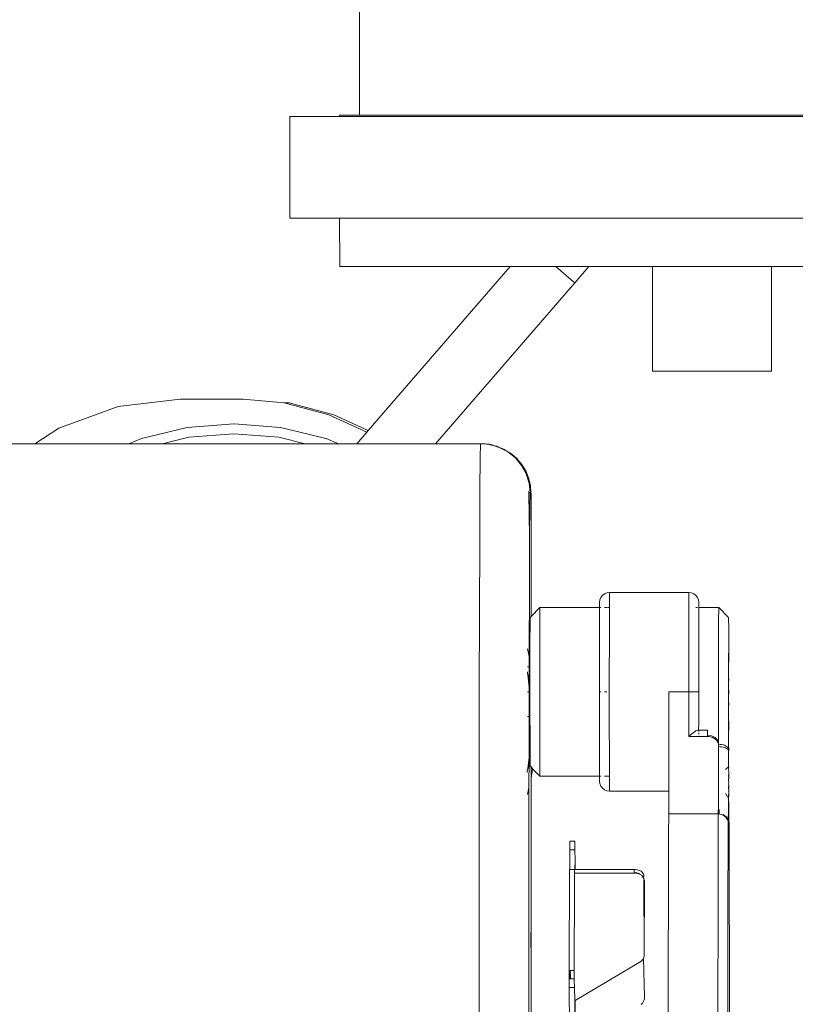
# Model space of a CAD drawing. Units: inches. Extents: x 6 to 846, y 8 to 602.
# Drawn here: x 74 to 82, y 535 to 545 of the extents above; entities that cross this region are included whole.
import ezdxf

# ---------------------------------------------------------------- set-up
doc = ezdxf.new("R2010")
doc.units = ezdxf.units.IN
doc.header["$LTSCALE"] = 0.09
doc.header["$MEASUREMENT"] = 0
doc.layers.add('01 TFD DETAILS', color=7, linetype='Continuous', lineweight=5)

msp = doc.modelspace()

# ---------------------------------------------------------------- linework, layer by layer
at = {"layer": '01 TFD DETAILS'}
for p, q in [((77.817, 544.509), (77.817, 545.609)), ((77.611, 544.509), (77.611, 544.496)), ((77.817, 544.509), (77.611, 544.509)), ((77.817, 544.509), (85.117, 544.509)), ((77.097, 544.496), (77.097, 543.442)), ((77.611, 544.496), (77.097, 544.496)), ((77.611, 544.496), (85.323, 544.496)), ((77.097, 543.442), (77.611, 543.442)), ((77.614, 542.941), (77.611, 543.442)), ((77.611, 543.442), (85.323, 543.442)), ((79.376, 542.941), (77.614, 542.941)), ((77.908, 541.241), (79.376, 542.941)), ((79.851, 542.941), (79.376, 542.941)), ((79.851, 542.941), (80.034, 542.783)), ((80.191, 542.941), (79.851, 542.941)), ((80.046, 542.773), (80.191, 542.941)), ((80.191, 542.941), (80.85, 542.941)), ((80.85, 542.941), (80.85, 541.856)), ((80.85, 542.941), (82.084, 542.941)), ((82.084, 542.941), (82.084, 541.856)), ((82.084, 542.941), (85.323, 542.941)), ((80.046, 542.773), (78.605, 541.105)), ((80.034, 542.783), (80.043, 542.775)), ((80.043, 542.775), (80.046, 542.773)), ((82.084, 541.856), (80.85, 541.856)), ((75.96, 541.568), (75.317, 541.492)), ((76.613, 541.568), (75.96, 541.568)), ((76.613, 541.568), (77.036, 541.527)), ((75.317, 541.492), (74.703, 541.267)), ((77.036, 541.527), (77.498, 541.404)), ((77.088, 541.527), (77.036, 541.527)), ((77.55, 541.404), (77.088, 541.527)), ((77.498, 541.404), (77.893, 541.224)), ((77.908, 541.241), (77.55, 541.404)), ((74.703, 541.267), (74.455, 541.105)), ((76.032, 541.273), (75.561, 541.16)), ((76.515, 541.311), (76.032, 541.273)), ((76.518, 541.311), (76.515, 541.311)), ((76.997, 541.273), (76.518, 541.311)), ((76.997, 541.273), (77, 541.273)), ((77.314, 541.198), (77, 541.273)), ((77.893, 541.224), (77.908, 541.241)), ((75.561, 541.16), (75.429, 541.105)), ((76.048, 541.171), (75.773, 541.105)), ((76.515, 541.208), (76.048, 541.171)), ((76.981, 541.171), (76.515, 541.208)), ((77.256, 541.105), (76.981, 541.171)), ((77.468, 541.16), (77.314, 541.198)), ((77.468, 541.16), (77.471, 541.16)), ((77.6, 541.105), (77.471, 541.16)), ((77.79, 541.105), (77.893, 541.224)), ((73.929, 541.105), (74.455, 541.105)), ((74.455, 541.105), (75.429, 541.105)), ((75.429, 541.105), (75.634, 541.105)), ((75.634, 541.105), (75.654, 541.105)), ((75.742, 541.105), (75.654, 541.105)), ((75.742, 541.105), (75.773, 541.105)), ((77.052, 541.105), (75.773, 541.105)), ((76.891, 541.105), (76.841, 541.105)), ((77.059, 541.105), (76.891, 541.105)), ((77.059, 541.105), (77.052, 541.105)), ((77.059, 541.105), (77.256, 541.105)), ((77.256, 541.105), (77.365, 541.105)), ((77.392, 541.105), (77.365, 541.105)), ((77.6, 541.105), (77.392, 541.105)), ((77.6, 541.105), (77.79, 541.105)), ((77.79, 541.105), (78.605, 541.105)), ((78.605, 541.105), (79.069, 541.105)), ((79.067, 540.96), (79.069, 541.105)), ((79.069, 541.105), (79.08, 541.105)), ((79.08, 541.105), (79.086, 541.105)), ((79.083, 541.105), (79.08, 541.105)), ((79.086, 541.105), (79.083, 541.105)), ((79.099, 541.102), (79.086, 541.105)), ((79.111, 541.104), (79.099, 541.102)), ((79.118, 541.104), (79.111, 541.104)), ((79.118, 541.104), (79.133, 541.101)), ((79.133, 541.101), (79.149, 541.099)), ((79.149, 541.099), (79.156, 541.099)), ((79.156, 541.099), (79.16, 541.099)), ((79.164, 541.096), (79.16, 541.099)), ((79.169, 541.096), (79.164, 541.096)), ((79.175, 541.094), (79.169, 541.096)), ((79.183, 541.092), (79.175, 541.094)), ((79.187, 541.091), (79.183, 541.092)), ((79.187, 541.091), (79.193, 541.091)), ((79.199, 541.09), (79.193, 541.091)), ((79.202, 541.086), (79.199, 541.09)), ((79.202, 541.086), (79.209, 541.087)), ((79.209, 541.087), (79.223, 541.081)), ((79.223, 541.081), (79.23, 541.08)), ((79.23, 541.08), (79.239, 541.08)), ((79.259, 541.069), (79.239, 541.08)), ((79.24, 541.074), (79.239, 541.08)), ((79.259, 541.069), (79.24, 541.074)), ((79.265, 541.067), (79.259, 541.069)), ((79.353, 541.02), (79.265, 541.067)), ((79.313, 541.049), (79.265, 541.067)), ((79.313, 541.049), (79.353, 541.02)), ((79.065, 540.624), (79.067, 540.96)), ((79.431, 540.957), (79.353, 541.02)), ((79.382, 541.007), (79.353, 541.02)), ((79.443, 540.955), (79.382, 541.007)), ((79.495, 540.88), (79.431, 540.957)), ((79.496, 540.893), (79.443, 540.955)), ((79.542, 540.793), (79.495, 540.88)), ((79.538, 540.825), (79.496, 540.893)), ((79.569, 540.75), (79.538, 540.825)), ((79.538, 540.825), (79.542, 540.793)), ((79.573, 540.695), (79.542, 540.793)), ((79.587, 540.672), (79.569, 540.75)), ((79.569, 540.75), (79.573, 540.695)), ((79.062, 540.104), (79.065, 540.624)), ((79.585, 540.595), (79.573, 540.695)), ((79.59, 540.594), (79.587, 540.672)), ((79.569, 540.61), (79.57, 540.598)), ((79.57, 540.598), (79.576, 540.597)), ((79.57, 540.598), (79.575, 540.353)), ((79.581, 540.454), (79.584, 540.591)), ((79.584, 540.591), (79.585, 540.595)), ((79.584, 540.591), (79.59, 540.594)), ((79.585, 540.595), (79.59, 540.594)), ((79.59, 540.594), (79.594, 540.591)), ((79.594, 539.316), (79.594, 540.591)), ((79.579, 540.159), (79.581, 540.454)), ((79.575, 540.353), (79.579, 540.159)), ((79.577, 539.652), (79.579, 540.139)), ((79.579, 540.139), (79.579, 540.159)), ((79.058, 538.57), (79.062, 540.104)), ((79.577, 539.652), (79.575, 538.899)), ((80.307, 539.487), (80.317, 539.512)), ((80.317, 539.512), (80.333, 539.533)), ((80.333, 539.533), (80.355, 539.549)), ((80.355, 539.549), (80.38, 539.559)), ((80.38, 539.559), (80.406, 539.563)), ((80.406, 539.55), (80.405, 539.513)), ((80.405, 539.513), (80.405, 539.451)), ((80.406, 539.556), (80.406, 539.563)), ((80.406, 539.563), (81.229, 539.563)), ((80.406, 539.55), (80.406, 539.556)), ((81.229, 539.563), (81.228, 539.55)), ((81.228, 539.55), (81.228, 539.513)), ((81.228, 539.513), (81.228, 539.451)), ((81.229, 539.563), (81.255, 539.559)), ((81.255, 539.559), (81.28, 539.549)), ((81.28, 539.549), (81.301, 539.533)), ((81.301, 539.533), (81.318, 539.512)), ((81.318, 539.512), (81.328, 539.487)), ((79.594, 539.316), (79.686, 539.409)), ((79.686, 539.409), (79.686, 539.398)), ((80.304, 539.409), (79.686, 539.409)), ((79.686, 539.398), (79.686, 539.366)), ((80.303, 539.46), (80.307, 539.487)), ((80.303, 539.46), (80.304, 539.454)), ((80.303, 539.449), (80.304, 539.454)), ((80.304, 539.435), (80.303, 539.449)), ((80.303, 539.415), (80.304, 539.435)), ((80.303, 539.415), (80.304, 539.409)), ((80.303, 539.398), (80.304, 539.409)), ((80.303, 539.366), (80.303, 539.398)), ((80.316, 539.409), (80.304, 539.409)), ((80.378, 539.409), (80.354, 539.409)), ((80.405, 539.409), (80.385, 539.409)), ((80.404, 538.374), (80.405, 539.409)), ((80.405, 539.451), (80.405, 539.409)), ((81.227, 539.262), (81.228, 539.451)), ((81.317, 539.409), (81.3, 539.409)), ((81.332, 539.409), (81.327, 539.409)), ((81.328, 539.487), (81.331, 539.46)), ((81.331, 539.46), (81.331, 539.449)), ((81.331, 539.449), (81.331, 539.415)), ((81.332, 539.409), (81.331, 539.415)), ((81.331, 539.398), (81.332, 539.409)), ((81.331, 539.366), (81.331, 539.398)), ((81.537, 539.409), (81.332, 539.409)), ((81.537, 539.398), (81.537, 539.409)), ((81.64, 539.306), (81.537, 539.409)), ((81.537, 539.398), (81.537, 539.366)), ((79.583, 539.296), (79.584, 539.306)), ((79.583, 539.268), (79.583, 539.296)), ((79.584, 539.306), (79.594, 539.316)), ((79.594, 539.316), (79.594, 539.307)), ((79.686, 539.313), (79.685, 539.242)), ((79.686, 539.366), (79.686, 539.313)), ((80.302, 539.359), (80.303, 539.366)), ((80.303, 539.313), (80.302, 539.359)), ((80.302, 539.283), (80.303, 539.313)), ((81.331, 539.313), (81.33, 539.283)), ((81.331, 539.366), (81.331, 539.359)), ((81.331, 539.359), (81.331, 539.313)), ((81.535, 538.535), (81.536, 539.313)), ((81.537, 539.366), (81.536, 539.313)), ((81.64, 539.296), (81.64, 539.306)), ((81.64, 539.268), (81.64, 539.296)), ((79.582, 539.08), (79.583, 539.222)), ((79.583, 539.222), (79.583, 539.268)), ((79.685, 539.242), (79.685, 538.671)), ((80.302, 539.242), (80.302, 539.283)), ((80.302, 539.189), (80.302, 539.242)), ((81.227, 539.262), (81.227, 538.535)), ((81.33, 539.283), (81.33, 539.242)), ((81.33, 539.242), (81.33, 539.189)), ((81.641, 539.222), (81.64, 539.268)), ((81.641, 539.222), (81.641, 538.988)), ((80.302, 539.153), (80.302, 539.189)), ((80.302, 539.079), (80.302, 539.153)), ((81.33, 539.189), (81.33, 539.153)), ((81.33, 539.153), (81.33, 539.079)), ((79.582, 539.08), (79.582, 538.535)), ((80.302, 539.048), (80.302, 539.079)), ((80.302, 538.955), (80.302, 539.048)), ((81.33, 539.079), (81.33, 539.048)), ((81.33, 539.048), (81.33, 538.955)), ((79.575, 538.899), (79.557, 538.98)), ((79.574, 538.792), (79.575, 538.899)), ((80.302, 538.932), (80.302, 538.955)), ((80.302, 538.821), (80.302, 538.932)), ((81.33, 538.955), (81.33, 538.932)), ((81.33, 538.932), (81.33, 538.821)), ((81.641, 538.988), (81.639, 538.885)), ((81.641, 538.885), (81.641, 538.988)), ((79.557, 538.792), (79.574, 538.792)), ((79.574, 538.584), (79.574, 538.792)), ((80.301, 538.68), (80.302, 538.805)), ((80.302, 538.805), (80.302, 538.821)), ((81.33, 538.821), (81.33, 538.805)), ((81.33, 538.805), (81.33, 538.68)), ((81.639, 538.885), (81.64, 538.792)), ((81.64, 538.792), (81.641, 538.885)), ((81.64, 538.789), (81.64, 538.792)), ((81.64, 538.779), (81.64, 538.789)), ((79.556, 538.728), (79.556, 538.741)), ((79.556, 538.728), (79.557, 538.726)), ((79.561, 538.709), (79.557, 538.726)), ((79.557, 538.726), (79.564, 538.709)), ((79.574, 538.584), (79.561, 538.709)), ((79.564, 538.709), (79.574, 538.584)), ((81.64, 538.779), (81.638, 538.773)), ((81.638, 538.773), (81.64, 538.764)), ((81.64, 538.686), (81.638, 538.655)), ((81.641, 538.773), (81.64, 538.779)), ((81.64, 538.764), (81.641, 538.773)), ((81.64, 538.764), (81.64, 538.686)), ((81.641, 538.655), (81.64, 538.686)), ((79.574, 538.584), (79.574, 538.535)), ((79.685, 538.671), (79.686, 537.756)), ((80.302, 538.671), (80.301, 538.68)), ((80.301, 538.535), (80.302, 538.671)), ((81.33, 538.68), (81.33, 538.671)), ((81.33, 538.535), (81.33, 538.671)), ((81.638, 538.655), (81.64, 538.651)), ((81.64, 538.651), (81.639, 538.614)), ((81.639, 538.614), (81.639, 538.575)), ((81.64, 538.651), (81.641, 538.655)), ((79.058, 538.57), (79.054, 532.88)), ((79.574, 538.535), (79.556, 538.535)), ((79.573, 538.278), (79.574, 538.535)), ((79.582, 538.535), (79.583, 537.848)), ((80.302, 538.398), (80.301, 538.535)), ((80.301, 538.535), (80.315, 538.535)), ((80.353, 538.535), (80.377, 538.535)), ((81.021, 538.535), (81.02, 537.513)), ((81.227, 538.535), (81.021, 538.535)), ((81.227, 538.161), (81.227, 538.535)), ((81.33, 538.535), (81.227, 538.535)), ((81.33, 538.453), (81.33, 538.535)), ((81.536, 538.021), (81.535, 538.535)), ((81.639, 538.575), (81.638, 538.535)), ((81.638, 538.535), (81.642, 538.535)), ((81.638, 538.535), (81.639, 538.495)), ((81.642, 538.535), (81.639, 538.575)), ((81.639, 538.495), (81.642, 538.535)), ((81.639, 538.495), (81.639, 538.418)), ((80.301, 538.39), (80.302, 538.398)), ((80.302, 538.265), (80.301, 538.39)), ((81.33, 538.398), (81.33, 538.453)), ((81.33, 538.372), (81.33, 538.398)), ((81.639, 538.418), (81.638, 538.414)), ((81.638, 538.414), (81.64, 538.384)), ((81.641, 538.414), (81.639, 538.418)), ((81.64, 538.384), (81.641, 538.414)), ((81.64, 538.306), (81.64, 538.384)), ((79.556, 538.278), (79.573, 538.278)), ((79.573, 537.851), (79.573, 538.278)), ((80.405, 537.703), (80.404, 538.374)), ((81.33, 538.372), (81.33, 538.273)), ((81.64, 538.306), (81.638, 538.296)), ((81.638, 538.296), (81.64, 538.29)), ((81.64, 538.278), (81.639, 538.185)), ((81.641, 538.296), (81.64, 538.306)), ((81.64, 538.29), (81.641, 538.296)), ((81.64, 538.29), (81.64, 538.281)), ((81.64, 538.281), (81.64, 538.278)), ((81.641, 538.185), (81.64, 538.278)), ((80.302, 538.249), (80.302, 538.265)), ((80.302, 538.138), (80.302, 538.249)), ((81.329, 538.136), (81.33, 538.212)), ((81.33, 538.265), (81.33, 538.273)), ((81.33, 538.24), (81.33, 538.265)), ((81.33, 538.212), (81.33, 538.24)), ((81.639, 538.185), (81.639, 538.081)), ((81.639, 538.081), (81.641, 538.185)), ((80.302, 538.115), (80.302, 538.138)), ((80.302, 538.021), (80.302, 538.115)), ((81.227, 538.071), (81.227, 538.161)), ((81.243, 538.086), (81.227, 538.071)), ((81.259, 538.099), (81.243, 538.086)), ((81.274, 538.11), (81.259, 538.099)), ((81.288, 538.121), (81.274, 538.11)), ((81.302, 538.129), (81.288, 538.121)), ((81.313, 538.135), (81.302, 538.129)), ((81.32, 538.138), (81.313, 538.135)), ((81.326, 538.138), (81.32, 538.138)), ((81.329, 538.136), (81.326, 538.138)), ((81.33, 538.133), (81.329, 538.136)), ((81.329, 538.136), (81.422, 538.136)), ((81.33, 538.133), (81.33, 538.127)), ((81.33, 538.127), (81.33, 538.122)), ((81.33, 538.111), (81.33, 538.096)), ((81.33, 538.079), (81.33, 538.071)), ((81.422, 538.129), (81.422, 538.136)), ((81.422, 538.125), (81.422, 538.129)), ((81.422, 538.117), (81.422, 538.125)), ((81.422, 538.111), (81.422, 538.117)), ((81.422, 538.101), (81.422, 538.111)), ((81.422, 538.092), (81.422, 538.101)), ((81.422, 538.081), (81.422, 538.092)), ((81.462, 538.077), (81.422, 538.081)), ((81.422, 538.081), (81.422, 538.071)), ((81.5, 538.06), (81.462, 538.077)), ((81.639, 538.081), (81.639, 537.989)), ((80.302, 537.991), (80.302, 538.021)), ((80.302, 537.917), (80.302, 537.991)), ((81.227, 538.071), (81.33, 538.071)), ((81.33, 538.071), (81.422, 538.071)), ((81.422, 538.071), (81.429, 538.071)), ((81.429, 538.071), (81.437, 538.071)), ((81.437, 538.071), (81.478, 538.061)), ((81.478, 538.061), (81.513, 538.035)), ((81.526, 538.033), (81.5, 538.06)), ((81.513, 538.035), (81.531, 538.001)), ((81.535, 538.001), (81.526, 538.033)), ((81.531, 538.001), (81.535, 537.996)), ((81.536, 538.021), (81.535, 538.001)), ((81.535, 537.996), (81.535, 538.001)), ((81.535, 537.991), (81.535, 537.996)), ((81.551, 537.99), (81.535, 537.991)), ((81.535, 537.991), (81.535, 537.967)), ((81.567, 537.988), (81.551, 537.99)), ((81.582, 537.985), (81.567, 537.988)), ((81.596, 537.981), (81.582, 537.985)), ((81.608, 537.975), (81.596, 537.981)), ((81.618, 537.969), (81.608, 537.975)), ((81.639, 537.989), (81.638, 537.956)), ((80.302, 537.88), (80.302, 537.917)), ((80.302, 537.828), (80.302, 537.88)), ((81.534, 537.47), (81.535, 537.967)), ((81.535, 537.967), (81.551, 537.966)), ((81.551, 537.966), (81.567, 537.965)), ((81.567, 537.965), (81.582, 537.962)), ((81.582, 537.962), (81.595, 537.958)), ((81.595, 537.958), (81.608, 537.954)), ((81.608, 537.954), (81.618, 537.949)), ((81.627, 537.961), (81.618, 537.969)), ((81.618, 537.949), (81.627, 537.943)), ((81.633, 537.953), (81.627, 537.961)), ((81.627, 537.943), (81.633, 537.937)), ((81.638, 537.954), (81.633, 537.953)), ((81.633, 537.937), (81.637, 537.93)), ((81.637, 537.93), (81.638, 537.923)), ((81.638, 537.955), (81.638, 537.958)), ((81.638, 537.956), (81.638, 537.954)), ((81.638, 537.952), (81.638, 537.955)), ((81.638, 537.937), (81.638, 537.954)), ((81.638, 537.949), (81.638, 537.952)), ((81.638, 537.946), (81.638, 537.949)), ((81.638, 537.942), (81.638, 537.946)), ((81.638, 537.939), (81.638, 537.942)), ((81.638, 537.935), (81.638, 537.939)), ((81.638, 537.937), (81.642, 537.931)), ((81.638, 537.931), (81.638, 537.935)), ((81.638, 537.923), (81.638, 537.931)), ((81.642, 537.927), (81.638, 537.923)), ((81.638, 537.923), (81.639, 537.911)), ((81.642, 537.939), (81.639, 537.941)), ((81.639, 537.941), (81.641, 537.936)), ((81.639, 537.911), (81.639, 537.848)), ((81.642, 537.939), (81.641, 537.936)), ((81.641, 537.936), (81.642, 537.931)), ((81.642, 537.939), (81.642, 537.958)), ((81.642, 537.954), (81.642, 537.957)), ((81.642, 537.952), (81.642, 537.954)), ((81.642, 537.949), (81.642, 537.952)), ((81.642, 537.945), (81.642, 537.949)), ((81.642, 537.942), (81.642, 537.945)), ((81.642, 537.938), (81.642, 537.942)), ((81.642, 537.935), (81.642, 537.938)), ((81.642, 537.927), (81.642, 537.935)), ((81.642, 537.931), (81.642, 537.927)), ((79.561, 537.744), (79.573, 537.851)), ((79.573, 537.851), (79.564, 537.744)), ((79.572, 537.542), (79.573, 537.851)), ((79.583, 537.801), (79.583, 537.848)), ((79.583, 537.773), (79.583, 537.801)), ((79.583, 537.773), (79.584, 537.764)), ((80.302, 537.786), (80.302, 537.828)), ((80.303, 537.756), (80.302, 537.786)), ((81.639, 537.848), (81.639, 537.801)), ((81.639, 537.801), (81.64, 537.773)), ((81.64, 537.773), (81.64, 537.764)), ((79.557, 537.727), (79.555, 537.716)), ((79.555, 537.716), (79.555, 537.704)), ((79.555, 537.704), (79.555, 537.699)), ((79.564, 537.744), (79.557, 537.727)), ((79.557, 537.727), (79.561, 537.744)), ((79.584, 537.764), (79.594, 537.753)), ((79.594, 537.763), (79.594, 537.753)), ((79.594, 537.753), (79.61, 537.737)), ((79.594, 537.753), (79.594, 537.642)), ((79.594, 537.642), (79.607, 537.704)), ((79.607, 537.704), (79.61, 537.737)), ((79.61, 537.737), (79.61, 537.746)), ((79.61, 537.737), (79.686, 537.661)), ((79.686, 537.756), (79.686, 537.704)), ((79.686, 537.704), (79.686, 537.672)), ((79.686, 537.672), (79.686, 537.661)), ((80.302, 537.71), (80.303, 537.756)), ((80.303, 537.704), (80.302, 537.71)), ((80.303, 537.672), (80.303, 537.704)), ((80.304, 537.661), (80.303, 537.672)), ((80.405, 537.703), (80.405, 537.661)), ((81.638, 537.756), (81.607, 537.73)), ((81.64, 537.764), (81.638, 537.756)), ((81.638, 537.761), (81.638, 537.756)), ((81.642, 537.748), (81.638, 537.756)), ((81.638, 537.735), (81.642, 537.748)), ((81.642, 537.729), (81.638, 537.735)), ((81.638, 537.722), (81.642, 537.729)), ((81.638, 537.716), (81.638, 537.722)), ((81.638, 537.716), (81.642, 537.708)), ((81.642, 537.68), (81.638, 537.675)), ((81.638, 537.675), (81.642, 537.637)), ((81.641, 537.675), (81.642, 537.68)), ((81.642, 537.637), (81.641, 537.675)), ((81.642, 537.702), (81.642, 537.708)), ((81.642, 537.68), (81.642, 537.702)), ((79.594, 536.035), (79.594, 537.642)), ((80.304, 537.661), (79.686, 537.661)), ((80.304, 537.661), (80.303, 537.655)), ((80.303, 537.621), (80.303, 537.655)), ((80.303, 537.609), (80.303, 537.621)), ((80.307, 537.583), (80.303, 537.609)), ((80.316, 537.661), (80.304, 537.661)), ((80.317, 537.558), (80.307, 537.583)), ((80.405, 537.661), (80.354, 537.661)), ((80.405, 537.661), (80.405, 537.619)), ((80.405, 537.619), (80.405, 537.557)), ((81.637, 537.632), (81.642, 537.637)), ((81.639, 537.608), (81.637, 537.632)), ((81.641, 537.601), (81.639, 537.608)), ((81.641, 537.601), (81.639, 537.574)), ((81.639, 537.574), (81.641, 537.569)), ((81.639, 537.547), (81.641, 537.569)), ((81.641, 537.569), (81.643, 537.547)), ((79.557, 537.471), (79.572, 537.542)), ((79.572, 537.542), (79.569, 533.291)), ((80.333, 537.537), (80.317, 537.558)), ((80.355, 537.52), (80.333, 537.537)), ((80.38, 537.51), (80.355, 537.52)), ((80.406, 537.507), (80.38, 537.51)), ((80.405, 537.557), (80.406, 537.519)), ((80.406, 537.519), (80.406, 537.507)), ((80.406, 537.507), (81.02, 537.507)), ((81.019, 537.332), (81.02, 537.507)), ((81.02, 537.507), (81.02, 537.513)), ((81.534, 537.47), (81.534, 537.354)), ((81.607, 537.479), (81.61, 537.476)), ((81.61, 537.476), (81.626, 537.455)), ((81.637, 537.542), (81.639, 537.547)), ((81.643, 537.547), (81.637, 537.542)), ((81.639, 537.53), (81.637, 537.542)), ((81.641, 537.489), (81.637, 537.462)), ((81.637, 537.462), (81.639, 537.441)), ((81.641, 537.542), (81.639, 537.53)), ((81.639, 537.53), (81.641, 537.525)), ((81.643, 537.499), (81.639, 537.497)), ((81.639, 537.497), (81.641, 537.492)), ((81.639, 537.441), (81.643, 537.464)), ((81.643, 537.547), (81.641, 537.542)), ((81.641, 537.525), (81.643, 537.499)), ((81.641, 537.489), (81.641, 537.492)), ((81.643, 537.464), (81.641, 537.489)), ((81.626, 537.455), (81.633, 537.438)), ((81.641, 537.438), (81.637, 537.434)), ((81.637, 537.434), (81.639, 537.428)), ((81.637, 537.388), (81.64, 537.404)), ((81.643, 537.327), (81.637, 537.388)), ((81.637, 537.263), (81.637, 537.388)), ((81.641, 537.438), (81.639, 537.441)), ((81.639, 537.428), (81.64, 537.404)), ((81.64, 537.404), (81.643, 537.392)), ((81.643, 537.392), (81.643, 537.327)), ((81.018, 537.063), (81.019, 537.269)), ((81.019, 537.269), (81.019, 537.332)), ((81.533, 537.269), (81.019, 537.269)), ((81.532, 537.063), (81.533, 537.269)), ((81.534, 537.354), (81.533, 537.269)), ((81.533, 537.269), (81.541, 537.269)), ((81.541, 537.269), (81.541, 537.315)), ((81.549, 537.268), (81.541, 537.269)), ((81.549, 537.268), (81.565, 537.264)), ((81.565, 537.264), (81.58, 537.258)), ((81.598, 537.253), (81.58, 537.262)), ((81.58, 537.258), (81.594, 537.25)), ((81.631, 537.218), (81.637, 537.263)), ((81.643, 537.266), (81.642, 537.192)), ((81.643, 537.327), (81.643, 537.266)), ((81.594, 537.25), (81.606, 537.24)), ((81.613, 537.241), (81.598, 537.253)), ((81.606, 537.24), (81.616, 537.229)), ((81.626, 537.227), (81.613, 537.241)), ((81.616, 537.229), (81.625, 537.216)), ((81.625, 537.216), (81.631, 537.202)), ((81.631, 537.218), (81.626, 537.227)), ((81.631, 537.202), (81.631, 537.218)), ((81.631, 537.202), (81.635, 537.187)), ((81.635, 537.187), (81.636, 537.172)), ((81.635, 536.971), (81.636, 537.172)), ((81.644, 537.173), (81.642, 537.192)), ((81.649, 534.319), (81.644, 537.173)), ((81.013, 533.188), (81.018, 537.063)), ((81.53, 536.474), (81.532, 537.063)), ((79.994, 536.984), (79.995, 536.981)), ((79.995, 536.978), (79.994, 536.974)), ((79.994, 536.974), (79.994, 536.959)), ((79.994, 536.959), (79.994, 536.954)), ((79.996, 536.956), (79.994, 536.959)), ((79.994, 536.954), (79.996, 536.948)), ((79.995, 536.981), (79.995, 536.989)), ((79.995, 536.989), (80.046, 536.988)), ((79.995, 536.981), (79.995, 536.978)), ((80.046, 536.984), (80.046, 536.988)), ((80.046, 536.959), (80.046, 536.984)), ((80.047, 536.956), (80.046, 536.959)), ((80.046, 536.959), (80.046, 536.948)), ((80.046, 536.948), (80.047, 536.956)), ((81.633, 536.395), (81.635, 536.971)), ((79.996, 536.948), (79.994, 536.942)), ((79.994, 536.942), (79.994, 536.93)), ((79.994, 536.93), (79.996, 536.924)), ((79.996, 536.918), (79.994, 536.913)), ((79.994, 536.913), (79.994, 536.903)), ((79.994, 536.903), (79.997, 536.898)), ((79.997, 536.898), (79.995, 536.695)), ((79.996, 536.924), (79.996, 536.918)), ((80.046, 536.898), (79.997, 536.898)), ((80.046, 536.903), (80.046, 536.948)), ((80.046, 536.903), (80.046, 536.898)), ((80.048, 536.891), (80.046, 536.898)), ((80.049, 536.793), (80.048, 536.891)), ((80.049, 536.793), (80.046, 536.695)), ((80.049, 536.695), (80.049, 536.793)), ((79.989, 535.648), (79.992, 536.695)), ((79.992, 536.695), (79.995, 536.695)), ((79.995, 536.695), (80.043, 536.695)), ((80.043, 536.657), (80.042, 536.542)), ((80.043, 536.657), (80.043, 536.695)), ((80.049, 536.695), (80.043, 536.695)), ((80.66, 536.657), (80.043, 536.657)), ((80.66, 536.695), (80.049, 536.695)), ((80.66, 536.657), (80.66, 536.695)), ((80.66, 536.695), (80.676, 536.694)), ((80.676, 536.656), (80.66, 536.657)), ((80.676, 536.694), (80.692, 536.692)), ((80.683, 536.662), (80.676, 536.663)), ((80.682, 536.659), (80.676, 536.66)), ((80.682, 536.659), (80.676, 536.656)), ((80.692, 536.657), (80.682, 536.659)), ((80.692, 536.653), (80.682, 536.659)), ((80.692, 536.66), (80.683, 536.662)), ((80.692, 536.692), (80.707, 536.687)), ((80.707, 536.649), (80.692, 536.653)), ((80.707, 536.687), (80.721, 536.682)), ((80.713, 536.652), (80.707, 536.655)), ((80.713, 536.65), (80.707, 536.652)), ((80.713, 536.65), (80.707, 536.649)), ((80.72, 536.648), (80.713, 536.652)), ((80.72, 536.644), (80.713, 536.65)), ((80.721, 536.682), (80.733, 536.675)), ((80.733, 536.675), (80.743, 536.667)), ((80.743, 536.667), (80.752, 536.657)), ((80.752, 536.657), (80.758, 536.647)), ((80.758, 536.647), (80.762, 536.637)), ((80.733, 536.637), (80.72, 536.644)), ((80.739, 536.633), (80.733, 536.637)), ((80.743, 536.628), (80.739, 536.633)), ((80.752, 536.619), (80.743, 536.628)), ((80.753, 536.615), (80.752, 536.619)), ((80.758, 536.609), (80.753, 536.615)), ((80.763, 536.626), (80.758, 536.609)), ((80.758, 536.605), (80.758, 536.609)), ((80.762, 536.599), (80.758, 536.605)), ((80.762, 536.637), (80.763, 536.626)), ((80.764, 536.592), (80.762, 536.599)), ((80.763, 536.588), (80.764, 536.592)), ((80.768, 536.574), (80.763, 536.588)), ((80.765, 535.831), (80.763, 536.588)), ((80.768, 536.577), (80.763, 536.588)), ((80.765, 535.831), (80.769, 536.558)), ((80.768, 536.574), (80.768, 536.577)), ((80.769, 536.561), (80.768, 536.574)), ((80.769, 536.561), (80.769, 536.558)), ((80.042, 536.542), (80.04, 535.648)), ((81.53, 536.474), (81.527, 533.188)), ((81.633, 536.395), (81.63, 533.665)), ((79.594, 536.035), (79.591, 536.04)), ((79.592, 536.017), (79.593, 536.041)), ((79.592, 536.041), (79.592, 536.017)), ((79.592, 536.012), (79.592, 536.04)), ((79.593, 536.019), (79.593, 536.041)), ((79.593, 536.019), (79.593, 536.041)), ((79.593, 536.022), (79.593, 536.041)), ((79.593, 536.041), (79.593, 536.022)), ((79.593, 536.041), (79.593, 536.019)), ((79.593, 536.024), (79.593, 536.041)), ((79.593, 536.041), (79.593, 536.024)), ((79.593, 536.024), (79.593, 536.041)), ((79.593, 536.026), (79.593, 536.041)), ((79.593, 536.026), (79.593, 536.041)), ((79.594, 536.041), (79.593, 536.026)), ((79.594, 536.028), (79.594, 536.042)), ((79.594, 536.031), (79.594, 536.042)), ((79.594, 536.042), (79.594, 536.031)), ((79.594, 536.031), (79.594, 536.042)), ((79.594, 536.033), (79.594, 536.042)), ((79.594, 536.033), (79.594, 536.042)), ((79.594, 536.042), (79.594, 536.033)), ((79.594, 536.038), (79.594, 536.042)), ((79.594, 536.041), (79.594, 536.028)), ((79.594, 536.038), (79.594, 536.033)), ((79.594, 536.035), (79.594, 536.022)), ((79.594, 536.022), (79.594, 536.033)), ((79.592, 536.017), (79.594, 536.022)), ((79.592, 536.012), (79.592, 536.017)), ((79.592, 535.992), (79.592, 536.017)), ((79.593, 535.997), (79.592, 536.017)), ((79.594, 536.008), (79.592, 536.012)), ((79.593, 535.997), (79.592, 535.992)), ((79.592, 535.992), (79.594, 535.996)), ((79.594, 535.989), (79.592, 535.992)), ((79.593, 535.973), (79.592, 535.967)), ((79.594, 535.962), (79.592, 535.967)), ((79.593, 536.01), (79.593, 536.026)), ((79.594, 536.014), (79.593, 536.026)), ((79.593, 536.006), (79.593, 536.024)), ((79.593, 536.01), (79.593, 536.024)), ((79.593, 536.001), (79.593, 536.022)), ((79.593, 536.006), (79.593, 536.022)), ((79.593, 535.997), (79.593, 536.019)), ((79.593, 536.001), (79.593, 536.019)), ((79.594, 536.014), (79.593, 536.01)), ((79.593, 536.01), (79.593, 536.006)), ((79.593, 535.992), (79.593, 536.01)), ((79.594, 535.999), (79.593, 536.01)), ((79.593, 536.006), (79.593, 536.001)), ((79.593, 535.986), (79.593, 536.006)), ((79.593, 535.992), (79.593, 536.006)), ((79.593, 536.001), (79.593, 535.997)), ((79.593, 535.98), (79.593, 536.001)), ((79.593, 535.986), (79.593, 536.001)), ((79.594, 535.999), (79.593, 535.992)), ((79.593, 535.973), (79.593, 535.997)), ((79.593, 535.98), (79.593, 535.997)), ((79.593, 535.992), (79.593, 535.986)), ((79.593, 535.973), (79.593, 535.992)), ((79.594, 535.982), (79.593, 535.992)), ((79.593, 535.986), (79.593, 535.98)), ((79.593, 535.965), (79.593, 535.986)), ((79.593, 535.973), (79.593, 535.986)), ((79.594, 535.982), (79.593, 535.973)), ((79.593, 535.98), (79.593, 535.973)), ((79.593, 535.957), (79.593, 535.98)), ((79.593, 535.965), (79.593, 535.98)), ((79.593, 535.973), (79.594, 535.976)), ((79.593, 535.949), (79.593, 535.973)), ((79.593, 535.957), (79.593, 535.973)), ((79.593, 535.973), (79.593, 535.965)), ((79.593, 535.953), (79.593, 535.973)), ((79.594, 535.963), (79.593, 535.973)), ((79.593, 535.965), (79.593, 535.957)), ((79.593, 535.943), (79.593, 535.965)), ((79.593, 535.953), (79.593, 535.965)), ((79.594, 535.963), (79.593, 535.953)), ((79.593, 535.957), (79.593, 535.949)), ((79.593, 535.934), (79.593, 535.957)), ((79.593, 535.943), (79.593, 535.957)), ((79.593, 535.949), (79.594, 535.954)), ((79.593, 535.953), (79.593, 535.943)), ((79.593, 535.933), (79.593, 535.953)), ((79.594, 535.945), (79.593, 535.953)), ((79.594, 535.946), (79.593, 535.949)), ((79.594, 535.945), (79.593, 535.933)), ((79.593, 535.943), (79.593, 535.934)), ((79.593, 535.921), (79.593, 535.943)), ((79.593, 535.933), (79.593, 535.943)), ((79.593, 535.934), (79.594, 535.938)), ((79.594, 535.93), (79.593, 535.934)), ((79.593, 535.933), (79.593, 535.921)), ((79.593, 535.911), (79.593, 535.933)), ((79.594, 535.925), (79.593, 535.933)), ((79.593, 535.921), (79.594, 535.93)), ((79.594, 536.018), (79.594, 536.031)), ((79.594, 536.022), (79.594, 536.031)), ((79.594, 536.031), (79.594, 536.022)), ((79.594, 536.014), (79.594, 536.028)), ((79.594, 536.018), (79.594, 536.028)), ((79.594, 536.027), (79.594, 536.022)), ((79.594, 536.022), (79.594, 536.018)), ((79.594, 536.011), (79.594, 536.022)), ((79.594, 536.022), (79.594, 536.011)), ((79.594, 536.018), (79.594, 536.014)), ((79.594, 536.005), (79.594, 536.018)), ((79.594, 536.011), (79.594, 536.018)), ((79.594, 536.018), (79.594, 536.011)), ((79.594, 535.999), (79.594, 536.014)), ((79.594, 536.005), (79.594, 536.014)), ((79.594, 536.013), (79.594, 535.998)), ((79.594, 536.011), (79.594, 536.005)), ((79.594, 535.998), (79.594, 536.011)), ((79.594, 535.996), (79.594, 536.008)), ((79.594, 536.008), (79.594, 535.998)), ((79.594, 536.005), (79.594, 535.999)), ((79.594, 535.99), (79.594, 536.005)), ((79.594, 535.998), (79.594, 536.005)), ((79.594, 536.002), (79.594, 535.984)), ((79.594, 536.002), (79.594, 535.998)), ((79.594, 535.982), (79.594, 535.999)), ((79.594, 535.99), (79.594, 535.999)), ((79.594, 535.998), (79.594, 535.99)), ((79.594, 535.984), (79.594, 535.998)), ((79.594, 535.989), (79.594, 535.996)), ((79.594, 535.996), (79.594, 535.984)), ((79.594, 535.97), (79.594, 535.996)), ((79.594, 535.99), (79.594, 535.982)), ((79.594, 535.974), (79.594, 535.99)), ((79.594, 535.984), (79.594, 535.99)), ((79.594, 535.976), (79.594, 535.989)), ((79.594, 535.989), (79.594, 535.97)), ((79.594, 535.984), (79.594, 535.974)), ((79.594, 535.97), (79.594, 535.984)), ((79.594, 535.983), (79.594, 535.97)), ((79.594, 535.955), (79.594, 535.983)), ((79.594, 535.963), (79.594, 535.982)), ((79.594, 535.974), (79.594, 535.982)), ((79.594, 535.976), (79.594, 535.955)), ((79.594, 535.974), (79.594, 535.963)), ((79.594, 535.957), (79.594, 535.974)), ((79.594, 535.97), (79.594, 535.974)), ((79.594, 535.97), (79.594, 535.957)), ((79.594, 535.955), (79.594, 535.97)), ((79.594, 535.969), (79.594, 535.955)), ((79.594, 535.945), (79.594, 535.963)), ((79.594, 535.957), (79.594, 535.963)), ((79.594, 535.954), (79.594, 535.962)), ((79.594, 535.962), (79.594, 535.94)), ((79.594, 535.962), (79.594, 535.955)), ((79.594, 535.957), (79.594, 535.945)), ((79.594, 535.94), (79.594, 535.957)), ((79.594, 535.955), (79.594, 535.94)), ((79.594, 535.94), (79.594, 535.955)), ((79.594, 535.946), (79.594, 535.954)), ((79.594, 535.954), (79.594, 535.924)), ((79.594, 535.954), (79.594, 535.94)), ((79.594, 535.938), (79.594, 535.946)), ((79.594, 535.946), (79.594, 535.924)), ((79.594, 535.925), (79.594, 535.945)), ((79.594, 535.94), (79.594, 535.945)), ((79.594, 535.94), (79.594, 535.925)), ((79.594, 535.923), (79.594, 535.94)), ((79.594, 535.94), (79.594, 535.923)), ((79.594, 535.924), (79.594, 535.94)), ((79.594, 535.938), (79.594, 535.906)), ((79.594, 535.938), (79.594, 535.924)), ((79.594, 535.93), (79.594, 535.906)), ((79.594, 535.888), (79.594, 535.93)), ((79.594, 535.925), (79.593, 535.911)), ((79.593, 535.911), (79.593, 535.921)), ((79.594, 535.904), (79.593, 535.911)), ((79.593, 535.889), (79.593, 535.911)), ((79.594, 535.906), (79.593, 535.911)), ((79.594, 535.906), (79.593, 535.889)), ((79.594, 535.904), (79.593, 535.897)), ((79.594, 535.894), (79.593, 535.897)), ((79.593, 535.889), (79.594, 535.894)), ((79.594, 535.885), (79.593, 535.889)), ((79.594, 535.906), (79.594, 535.925)), ((79.594, 535.923), (79.594, 535.925)), ((79.594, 535.924), (79.594, 535.904)), ((79.594, 535.906), (79.594, 535.924)), ((79.594, 535.923), (79.594, 535.906)), ((79.594, 535.904), (79.594, 535.923)), ((79.594, 535.922), (79.594, 535.888)), ((79.594, 535.885), (79.594, 535.906)), ((79.594, 535.906), (79.594, 535.884)), ((79.594, 535.888), (79.594, 535.906)), ((79.594, 535.904), (79.594, 535.885)), ((79.594, 535.884), (79.594, 535.904)), ((79.594, 535.904), (79.594, 535.869)), ((79.594, 535.894), (79.594, 535.869)), ((79.594, 535.876), (79.594, 535.885)), ((79.594, 535.869), (79.594, 535.876)), ((79.594, 535.869), (79.594, 535.858)), ((79.594, 535.867), (79.594, 535.828)), ((79.594, 535.849), (79.594, 535.858)), ((79.594, 535.85), (79.594, 535.808)), ((79.594, 535.841), (79.594, 535.849)), ((79.594, 535.831), (79.594, 535.841)), ((79.594, 535.828), (79.594, 535.831)), ((79.594, 535.831), (79.594, 535.787)), ((79.594, 535.822), (79.594, 535.828)), ((80.765, 535.831), (80.765, 535.793)), ((79.594, 535.822), (79.594, 535.787)), ((79.594, 535.813), (79.594, 535.766)), ((79.594, 535.794), (79.594, 535.744)), ((79.594, 535.784), (79.594, 535.787)), ((79.594, 535.774), (79.594, 535.784)), ((79.594, 535.766), (79.594, 535.774)), ((79.594, 535.774), (79.594, 535.722)), ((79.594, 535.757), (79.594, 535.766)), ((79.594, 535.754), (79.594, 535.757)), ((79.594, 535.744), (79.594, 535.754)), ((79.594, 535.754), (79.594, 535.698)), ((79.594, 535.737), (79.594, 535.744)), ((79.594, 535.733), (79.594, 535.737)), ((79.594, 535.729), (79.594, 535.733)), ((79.594, 535.722), (79.594, 535.729)), ((80.05, 535.338), (80.73, 535.742)), ((80.73, 535.742), (80.742, 535.75)), ((80.742, 535.75), (80.752, 535.76)), ((80.752, 535.76), (80.759, 535.77)), ((80.759, 535.77), (80.763, 535.782)), ((80.769, 535.375), (80.759, 535.77)), ((80.763, 535.782), (80.765, 535.793)), ((79.594, 535.717), (79.594, 535.722)), ((79.594, 535.682), (79.594, 535.717)), ((79.594, 535.674), (79.594, 535.682)), ((79.594, 535.665), (79.594, 535.674)), ((79.594, 535.665), (79.594, 534.988)), ((79.989, 535.648), (79.995, 535.648)), ((79.989, 535.586), (79.989, 535.648)), ((79.995, 535.648), (79.995, 535.643)), ((79.995, 535.648), (79.998, 535.648)), ((79.995, 535.638), (79.995, 535.615)), ((79.998, 535.643), (79.998, 535.648)), ((79.998, 535.648), (80.001, 535.648)), ((79.998, 535.615), (79.998, 535.638)), ((80.001, 535.643), (80.001, 535.648)), ((80.001, 535.648), (80.04, 535.648)), ((80.001, 535.615), (80.001, 535.638)), ((80.04, 535.603), (80.04, 535.648)), ((79.989, 535.586), (79.99, 535.581)), ((79.99, 535.581), (79.989, 535.577)), ((79.989, 535.577), (79.989, 535.573)), ((79.989, 535.577), (79.99, 535.569)), ((79.989, 535.573), (79.99, 535.569)), ((79.99, 535.569), (79.989, 535.567)), ((79.99, 535.569), (79.989, 535.562)), ((80.04, 535.562), (79.989, 535.562)), ((79.989, 535.562), (79.99, 535.545)), ((79.99, 535.545), (79.99, 535.471)), ((79.995, 535.609), (79.995, 535.586)), ((79.995, 535.581), (79.995, 535.569)), ((79.998, 535.586), (79.998, 535.609)), ((79.998, 535.569), (79.998, 535.581)), ((80.001, 535.586), (80.001, 535.609)), ((80.001, 535.569), (80.001, 535.581)), ((80.04, 535.586), (80.04, 535.603)), ((80.04, 535.569), (80.04, 535.586)), ((80.04, 535.569), (80.04, 535.567)), ((80.04, 535.562), (80.04, 535.569)), ((80.04, 535.567), (80.04, 535.562)), ((80.04, 535.562), (80.041, 535.545)), ((80.041, 535.545), (80.042, 535.471)), ((79.99, 535.471), (79.991, 534.762)), ((80.042, 535.471), (79.99, 535.471)), ((80.042, 535.471), (80.046, 535.336)), ((80.046, 535.336), (80.043, 534.762)), ((80.046, 535.336), (80.05, 535.338)), ((80.054, 534.693), (80.05, 535.338)), ((80.747, 535.308), (80.756, 535.322)), ((80.756, 535.322), (80.763, 535.338)), ((80.763, 535.338), (80.768, 535.355)), ((80.768, 535.355), (80.769, 535.372)), ((80.769, 535.372), (80.769, 535.375)), ((80.735, 535.295), (80.747, 535.308))]:
    msp.add_line(p, q, dxfattribs=at)

doc.saveas('drawing.dxf')
